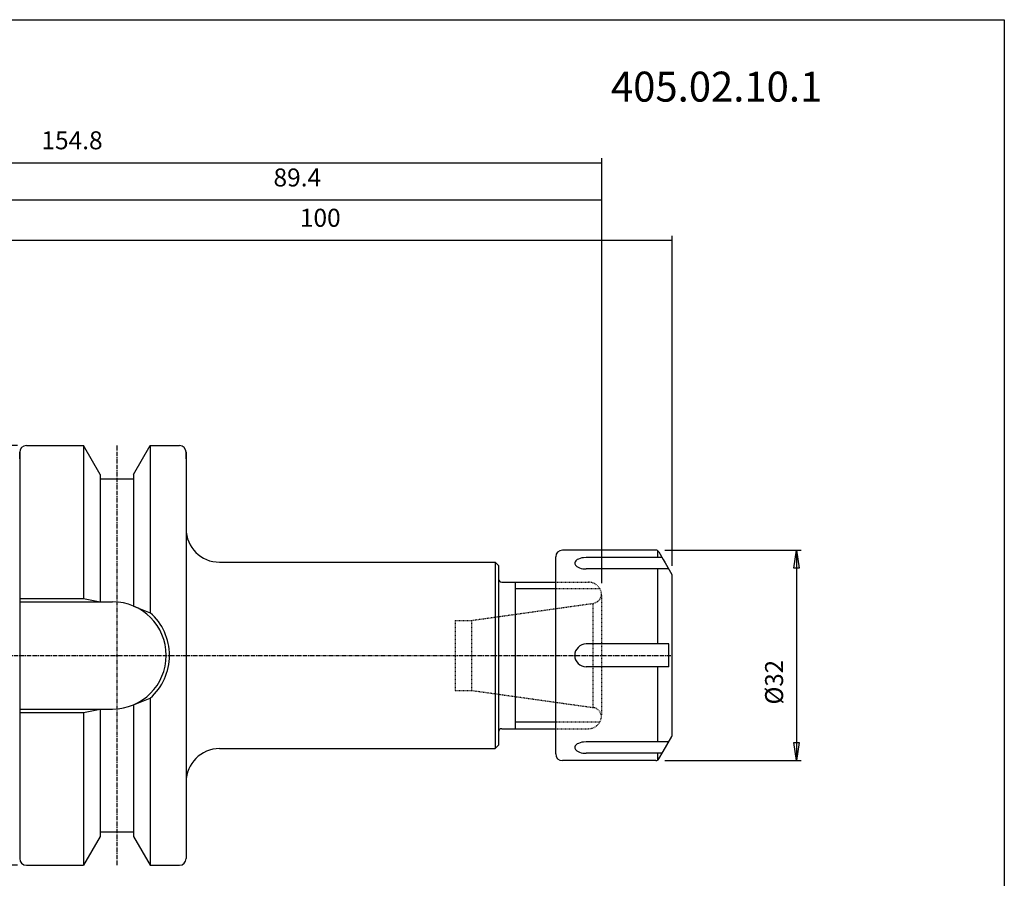
# Model space of a CAD drawing. Extents: x 1290 to 1577, y -283 to -86.
# Drawn here: x 1430 to 1577, y -215 to -86 of the extents above; entities that cross this region are included whole.
import ezdxf

# ---------------------------------------------------------------- set-up
doc = ezdxf.new("R2010")
doc.units = 0
doc.header["$MEASUREMENT"] = 0
doc.linetypes.add('CENTER', pattern=[0.95, 0.625, -0.125, 0.075, -0.125])
doc.linetypes.add('DASHED', pattern=[0.2, 0.1, -0.1])
doc.layers.get('0').update_dxf_attribs({"linetype": 'CONTINUOUS'})
doc.layers.add('L1_120', color=7, linetype='CONTINUOUS')
doc.styles.add('BOX', font='txt.shx', dxfattribs={"height": 1})
doc.dimstyles.new('DIMSTYLE1', dxfattribs={"dimtxt": 2.7, "dimasz": 2.7, "dimexe": 2.7, "dimexo": 0.0625, "dimgap": 0.09, "dimtad": 0, "dimtih": 1, "dimtoh": 1, "dimdec": 4, "dimzin": 0, "dimtxsty": 'STANDARD', "dimcen": 0.09, "dimazin": 3, "dimtfac": 1, "dimtdec": 4, "dimtofl": 0, "dimtmove": 0, "dimatfit": 3, "dimtolj": 1, "dimtzin": 0})

# ---------------------------------------------------------------- blocks, each defined once
blk = doc.blocks.new('GENDIM2')
at = {"layer": 'L1_120', "color": 4, "linetype": 'CONTINUOUS'}
for p, q in [((1427.62, -158.34), (1427.62, -118.9)), ((1427.62, -119.57), (1527.62, -119.57)), ((1527.62, -168.44), (1527.62, -118.9))]:
    blk.add_line(p, q, dxfattribs=at)
for points in [[(1427.62, -119.57), (1430.32, -119.17), (1430.32, -119.98), (1427.62, -119.57)], [(1527.62, -119.57), (1524.92, -119.98), (1524.92, -119.17), (1527.62, -119.57)]]:
    blk.add_solid(points, dxfattribs=at)
at = {"layer": 'L1_120', "color": 4, "linetype": 'CONTINUOUS', "style": 'BOX'}
blk.add_text('100', height=2.7, dxfattribs=at).set_placement((1471.69, -117.55))
blk = doc.blocks.new('GENDIM3')
at = {"layer": 'L1_120', "color": 4, "linetype": 'CONTINUOUS'}
for p, q in [((1427.62, -158.34), (1427.62, -112.85)), ((1427.62, -113.52), (1517.02, -113.52)), ((1517.02, -171.06), (1517.02, -112.85))]:
    blk.add_line(p, q, dxfattribs=at)
for points in [[(1427.62, -113.52), (1430.32, -113.12), (1430.32, -113.93), (1427.62, -113.52)], [(1517.02, -113.52), (1514.32, -113.93), (1514.32, -113.12), (1517.02, -113.52)]]:
    blk.add_solid(points, dxfattribs=at)
at = {"layer": 'L1_120', "color": 4, "linetype": 'CONTINUOUS', "style": 'BOX'}
blk.add_text('89.4', height=2.7, dxfattribs=at).set_placement((1467.73, -111.5))
blk = doc.blocks.new('GENDIM4')
at = {"layer": 'L1_120', "color": 4, "linetype": 'CONTINUOUS'}
for p, q in [((1517.02, -171.06), (1517.02, -107.27)), ((1362.22, -107.95), (1517.02, -107.95))]:
    blk.add_line(p, q, dxfattribs=at)
blk.add_solid([(1517.02, -107.95), (1514.32, -108.35), (1514.32, -107.54), (1517.02, -107.95)], dxfattribs=at)
at = {"layer": 'L1_120', "color": 4, "linetype": 'CONTINUOUS', "style": 'BOX'}
blk.add_text('154.8', height=2.7, dxfattribs=at).set_placement((1432.87, -105.92))
blk = doc.blocks.new('*D4')
at = {"layer": 'L1_120', "color": 4, "linetype": 'CONTINUOUS'}
for p, q in [((1429.27, -150.41), (1344.23, -150.41)), ((1344.91, -150.41), (1344.91, -213.41)), ((1429.27, -213.41), (1344.23, -213.41))]:
    blk.add_line(p, q, dxfattribs=at)
at = {"layer": 'L1_120', "color": 4, "linetype": 'CONTINUOUS', "invisible_edges": 4}
for points in [[(1344.91, -150.41), (1345.31, -153.11), (1344.5, -153.11)], [(1344.91, -213.41), (1344.5, -210.71), (1345.31, -210.71)]]:
    blk.add_3dface(points, dxfattribs=at)
at = {"layer": 'L1_120', "color": 4, "linetype": 'CONTINUOUS', "style": 'BOX', "width": 0.98}
blk.add_text('%%c63', height=2.7, rotation=90, dxfattribs=at).set_placement((1342.88, -189.5))
blk = doc.blocks.new('*D5')
at = {"layer": 'L1_120', "color": 4, "linetype": 'CONTINUOUS'}
for p, q in [((1526.51, -166.11), (1546.96, -166.11)), ((1546.28, -166.11), (1546.28, -197.71)), ((1526.51, -197.71), (1546.96, -197.71))]:
    blk.add_line(p, q, dxfattribs=at)
at = {"layer": 'L1_120', "color": 4, "linetype": 'CONTINUOUS', "invisible_edges": 4}
for points in [[(1546.28, -166.11), (1546.69, -168.81), (1545.88, -168.81)], [(1546.28, -197.71), (1545.88, -195.01), (1546.69, -195.01)]]:
    blk.add_3dface(points, dxfattribs=at)
at = {"layer": 'L1_120', "color": 4, "linetype": 'CONTINUOUS', "style": 'BOX', "width": 0.98}
blk.add_text('%%c32', height=2.7, rotation=90, dxfattribs=at).set_placement((1544.26, -189.28))

msp = doc.modelspace()

# ---------------------------------------------------------------- linework, layer by layer
at = {"layer": 'L1_120', "color": 7, "linetype": 'CONTINUOUS'}
for p, q in [((1430.61503, -150.41037), (1431.61503, -150.41037)), ((1430.61503, -150.41037), (1439.21489, -150.41037)), ((1441.71503, -154.74074), (1439.21489, -150.41037)), ((1439.21503, -150.41037), (1439.21503, -173.36037)), ((1446.71503, -154.74074), (1449.21517, -150.41037)), ((1449.21503, -150.41037), (1449.21503, -175.4932)), ((1449.21517, -150.41037), (1453.61503, -150.41037)), ((1452.61503, -150.41037), (1453.61503, -150.41037)), ((1429.61503, -152.41037), (1429.61503, -151.41037)), ((1429.61503, -151.41037), (1429.61503, -212.41037)), ((1454.61503, -152.41037), (1454.61503, -151.41037)), ((1454.61503, -151.41037), (1454.61503, -212.41037)), ((1441.71503, -154.74074), (1441.71503, -173.86037)), ((1446.71503, -154.74074), (1446.71503, -174.50227)), ((1441.71503, -155.41037), (1446.71503, -155.41037)), ((1512.5575, -166.11037), (1511.11503, -166.11037)), ((1512.97373, -166.11037), (1512.5575, -166.11037)), ((1525.16129, -166.11037), (1512.97373, -166.11037)), ((1525.44997, -167.21358), (1525.44997, -166.20212)), ((1525.5943, -166.36037), (1526.24582, -167.48883)), ((1459.61503, -167.91037), (1501.01503, -167.91037)), ((1501.01503, -167.91037), (1501.51503, -168.41037)), ((1501.51503, -168.41037), (1501.51503, -195.41037)), ((1510.11503, -192.91037), (1510.11503, -167.11037)), ((1526.0869, -167.21358), (1514.68708, -167.21358)), ((1526.24582, -167.48883), (1526.5345, -167.98883)), ((1526.5345, -167.98883), (1527.54804, -169.74434)), ((1527.07986, -168.93342), (1514.68708, -168.93342)), ((1525.44997, -180.19636), (1525.44997, -168.93342)), ((1527.61503, -173.96892), (1527.61503, -169.99434)), ((1502.01503, -170.91037), (1510.11503, -170.91037)), ((1504.01503, -170.91037), (1504.01503, -192.91037)), ((1429.61503, -173.86037), (1443.56503, -173.86037)), ((1527.61503, -188.05182), (1527.61503, -173.96892)), ((1527.07986, -180.19636), (1514.68708, -180.19636)), ((1527.07986, -183.62305), (1527.07986, -180.19636)), ((1527.07986, -183.62305), (1514.68708, -183.62305)), ((1525.44997, -194.88732), (1525.44997, -183.62305)), ((1449.21503, -188.32753), (1449.21503, -213.41037)), ((1527.61503, -193.82639), (1527.61503, -188.05182)), ((1429.61503, -189.96037), (1443.56503, -189.96037)), ((1439.21503, -190.46037), (1439.21503, -213.41037)), ((1441.71503, -189.96037), (1441.71503, -209.08)), ((1446.71503, -189.31847), (1446.71503, -209.08)), ((1502.01503, -192.91037), (1510.11503, -192.91037)), ((1510.11503, -196.71037), (1510.11503, -192.91037)), ((1527.07986, -194.88732), (1514.68708, -194.88732)), ((1526.24582, -196.3319), (1527.54804, -194.07639)), ((1459.61503, -195.91037), (1501.01503, -195.91037)), ((1501.51503, -195.41037), (1501.01503, -195.91037)), ((1526.0869, -196.60716), (1514.68708, -196.60716)), ((1525.44997, -197.61862), (1525.44997, -196.60716)), ((1525.5943, -197.46037), (1526.24582, -196.3319)), ((1512.97373, -197.71037), (1511.11503, -197.71037)), ((1525.16129, -197.71037), (1512.97373, -197.71037)), ((1441.71503, -208.41037), (1446.71503, -208.41037)), ((1441.71503, -209.08), (1439.21489, -213.41037)), ((1446.71503, -209.08), (1449.21517, -213.41037)), ((1429.61503, -211.41037), (1429.61503, -212.41037)), ((1454.61503, -211.41037), (1454.61503, -212.41037)), ((1430.61503, -213.41037), (1431.61503, -213.41037)), ((1430.61503, -213.41037), (1439.21489, -213.41037)), ((1449.21517, -213.41037), (1453.61503, -213.41037)), ((1452.61503, -213.41037), (1453.61503, -213.41037))]:
    msp.add_line(p, q, dxfattribs=at)
at = {"layer": 'L1_120', "color": 1, "linetype": 'CENTER'}
for p, q in [((1444.21503, -150.41037), (1444.21503, -213.41037)), ((1416.05358, -181.91037), (1454.61503, -181.91037)), ((1454.61503, -181.91037), (1527.61503, -181.91037))]:
    msp.add_line(p, q, dxfattribs=at)
at = {"layer": 'L1_120', "color": 4, "linetype": 'CONTINUOUS'}
for p, q in [((1501.01503, -167.91037), (1501.01503, -195.91037)), ((1510.11503, -171.91037), (1504.01503, -171.91037)), ((1429.61503, -173.36037), (1439.21503, -173.36037)), ((1439.21503, -173.36037), (1441.71503, -173.86037)), ((1446.71503, -174.50227), (1449.21503, -175.4932)), ((1446.71503, -189.31847), (1449.21503, -188.32753)), ((1429.61503, -190.46037), (1439.21503, -190.46037)), ((1439.21503, -190.46037), (1441.71503, -189.96037)), ((1510.11503, -191.91037), (1504.01503, -191.91037))]:
    msp.add_line(p, q, dxfattribs=at)
at = {"layer": 'L1_120', "color": 2, "linetype": 'DASHED'}
for p, q in [((1510.11503, -170.91037), (1515.01503, -170.91037)), ((1516.74708, -171.91037), (1510.11503, -171.91037)), ((1517.01503, -172.91037), (1517.01503, -190.91037)), ((1497.44503, -176.66037), (1515.72379, -174.09146)), ((1515.72379, -189.72928), (1515.72379, -174.09146)), ((1495.01503, -176.66037), (1497.44503, -176.66037)), ((1495.01503, -176.66037), (1495.01503, -187.16037)), ((1497.44503, -176.66037), (1497.44503, -187.16037)), ((1495.01503, -187.16037), (1497.44503, -187.16037)), ((1497.44503, -187.16037), (1515.72379, -189.72928)), ((1516.74708, -191.91037), (1510.11503, -191.91037)), ((1510.11503, -192.91037), (1515.01503, -192.91037))]:
    msp.add_line(p, q, dxfattribs=at)
at = {"layer": 'L1_120', "color": 6, "linetype": 'CONTINUOUS'}
msp.add_polyline3d([(1290.11503, -86.46037, 0), (1577.48503, -86.46037, 0), (1577.48503, -283.08737, 0), (1290.11503, -283.08737, 0), (1290.11503, -86.46037, 0)], dxfattribs=at)
at = {"layer": 'L1_120', "color": 7, "linetype": 'CONTINUOUS'}
for points in [[(1514.68708, -167.21358, 0), (1514.27217, -167.23917, 0), (1514.05894, -167.27345, 0), (1513.77976, -167.34405, 0), (1513.52501, -167.44159, 0), (1513.36088, -167.52905, 0), (1513.22364, -167.6263, 0), (1513.11632, -167.73004, 0), (1513.0399, -167.83682, 0), (1512.99347, -167.94336, 0), (1512.97455, -168.04683, 0), (1512.97967, -168.14505, 0), (1513.01741, -168.26644, 0), (1513.08149, -168.37365, 0), (1513.16293, -168.4663, 0), (1513.2878, -168.56974, 0), (1513.46426, -168.67583, 0), (1513.68978, -168.77273, 0), (1513.94582, -168.84878, 0), (1514.20016, -168.89797, 0), (1514.41791, -168.92274, 0), (1514.62318, -168.93282, 0), (1514.68707, -168.93342, 0)], [(1514.68707, -194.88732, 0), (1514.27217, -194.91291, 0), (1514.05894, -194.94719, 0), (1513.77976, -195.01779, 0), (1513.52501, -195.11534, 0), (1513.36088, -195.20279, 0), (1513.22364, -195.30004, 0), (1513.11632, -195.40379, 0), (1513.0399, -195.51056, 0), (1512.99347, -195.6171, 0), (1512.97455, -195.72057, 0), (1512.97967, -195.8188, 0), (1513.01741, -195.94018, 0), (1513.08149, -196.04739, 0), (1513.16293, -196.14004, 0), (1513.2878, -196.24348, 0), (1513.46426, -196.34957, 0), (1513.68978, -196.44647, 0), (1513.94582, -196.52252, 0), (1514.20016, -196.57171, 0), (1514.41791, -196.59648, 0), (1514.62318, -196.60656, 0), (1514.68708, -196.60716, 0)]]:
    msp.add_polyline3d(points, dxfattribs=at)
for centre, radius, start, end in [((1430.61503, -151.41037), 1, 90, 180), ((1453.61503, -151.41037), 1, 0, 90), ((1459.61503, -162.91037), 5, 180, 270), ((1511.11503, -167.11037), 1, 90, 180), ((1525.16129, -166.61037), 0.5, 30, 90), ((1527.11503, -169.99434), 0.5, 0, 30), ((1502.01503, -170.41037), 0.5, 180, 270), ((1443.56503, -181.91037), 8.05, 270, 450), ((1514.68708, -181.90971), 1.71334, 90, 270), ((1502.01503, -193.41037), 0.5, 90, 180), ((1527.11503, -193.82639), 0.5, 330, 360), ((1459.61503, -200.91037), 5, 90, 180), ((1511.11503, -196.71037), 1, 180, 270), ((1525.16129, -197.21037), 0.5, 270, 330), ((1430.61503, -212.41037), 1, 180, 270), ((1453.61503, -212.41037), 1, 270, 360)]:
    msp.add_arc(centre, radius, start, end, dxfattribs=at)
at = {"layer": 'L1_120', "color": 2, "linetype": 'DASHED'}
for centre, radius, start, end in [((1515.01503, -172.91037), 2, 0, 90), ((1515.51503, -172.60605), 1.5, 278, 360), ((1515.51503, -191.21468), 1.5, 0, 82), ((1515.01503, -190.91037), 2, 270, 360)]:
    msp.add_arc(centre, radius, start, end, dxfattribs=at)
at = {"layer": 'L1_120', "color": 4, "linetype": 'CONTINUOUS'}
msp.add_arc((1443.56503, -181.91037), 8.55, 311.3623425, 408.6376575, dxfattribs=at)

# ---------------------------------------------------------------- block references
at = {"linetype": 'CONTINUOUS'}
for name in ['GENDIM4', 'GENDIM3', 'GENDIM2']:
    msp.add_blockref(name, (0, 0), dxfattribs=at)

# ---------------------------------------------------------------- texts
at = {"layer": 'L1_120', "color": 2, "linetype": 'CONTINUOUS', "style": 'BOX', "width": 0.98}
msp.add_text('405.02.10.1', height=4.5, dxfattribs=at).set_placement((1518.41101, -98.76057))

# ---------------------------------------------------------------- dimensions: what is measured, and where the dimension line sits
at = {"layer": 'L1_120', "color": 4, "linetype": 'CONTINUOUS'}
for base, p1, p2, picture, middle in [((1344.90655, -150.41037), (1430.61503, -150.41037), (1430.61503, -213.41037), '*D4', (1342.88155, -189.50085)), ((1546.28289, -166.11037), (1525.16129, -166.11037), (1525.16129, -197.71037), '*D5', (1544.25789, -189.2822))]:
    dim = msp.add_linear_dim(base=base, p1=p1, p2=p2, angle=90, dimstyle='DIMSTYLE1', dxfattribs=at)
    dim.commit()
    dim.dimension.update_dxf_attribs({"geometry": picture, "text_midpoint": middle})

doc.saveas('drawing.dxf')
